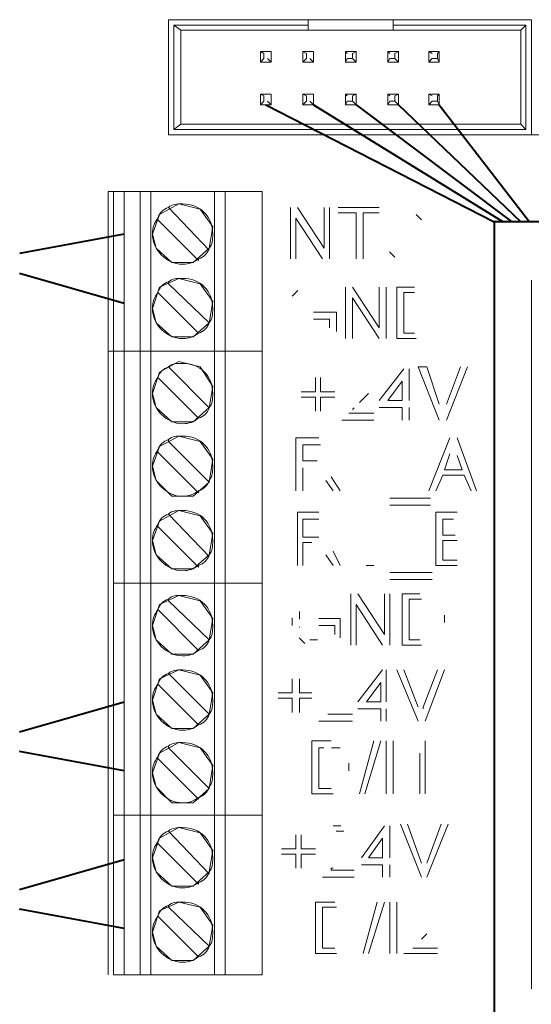
# Model space of a CAD drawing. Units: millimetres. Extents: x -24 to 4749, y 0 to 192.
# Drawn here: x 1929 to 1936, y 110 to 123 of the extents above; entities that cross this region are included whole.
import ezdxf

# ---------------------------------------------------------------- set-up
doc = ezdxf.new("R2010")
doc.units = ezdxf.units.MM
doc.linetypes.add('PDF_IMPORT', pattern=[1, 0.8, -0.2])
doc.layers.add('PDF2_Geometry', color=7, linetype='Continuous')

msp = doc.modelspace()

# ---------------------------------------------------------------- linework, layer by layer
at = {"layer": 'PDF2_Geometry', "lineweight": 15}
for points in [[(1933.167, 122.549), (1931.341, 122.549)], [(1931.341, 122.549), (1931.341, 121.046)], [(1931.41, 122.48), (1931.41, 121.116), (1931.502, 121.185)], [(1933.167, 122.48), (1931.41, 122.48), (1931.502, 122.411)], [(1931.942, 122.549), (1932.959, 122.549)], [(1933.167, 122.549), (1933.167, 122.48), (1933.167, 122.411)], [(1934.277, 122.549), (1933.167, 122.549)], [(1934.277, 122.48), (1934.277, 122.411), (1933.167, 122.411)], [(1934.277, 122.549), (1936.081, 122.549), (1936.081, 121.046)], [(1934.277, 122.549), (1934.277, 122.48), (1936.011, 122.48)], [(1936.011, 121.116), (1936.011, 122.48), (1935.942, 122.411)], [(1936.081, 122.549), (1936.081, 121.046), (1940.844, 121.046)], [(1933.167, 122.411), (1931.502, 122.411)], [(1931.502, 122.411), (1931.502, 121.185)], [(1935.942, 122.411), (1934.277, 122.411)], [(1935.942, 121.185), (1935.942, 122.41)], [(1932.543, 122.133), (1932.589, 122.11), (1932.589, 122.041)], [(1932.543, 122.133), (1932.543, 121.994), (1932.589, 122.041)], [(1932.543, 122.133), (1932.682, 122.133)], [(1932.681, 122.133), (1932.681, 121.994)], [(1933.098, 122.133), (1933.144, 122.11), (1933.144, 122.041)], [(1933.098, 122.133), (1933.098, 121.994), (1933.144, 122.041)], [(1933.098, 122.133), (1933.237, 122.133)], [(1933.237, 122.133), (1933.237, 121.994)], [(1933.792, 122.133), (1933.653, 122.133), (1933.676, 122.11)], [(1933.653, 121.994), (1933.653, 122.133)], [(1933.792, 121.994), (1933.792, 122.133), (1933.745, 122.11)], [(1933.745, 122.11), (1933.745, 122.041), (1933.792, 121.994)], [(1934.208, 121.994), (1934.208, 122.133)], [(1934.347, 122.133), (1934.208, 122.133), (1934.231, 122.11)], [(1934.346, 121.994), (1934.346, 122.133), (1934.3, 122.11)], [(1934.3, 122.11), (1934.3, 122.041), (1934.346, 121.994)], [(1934.786, 122.11), (1934.74, 122.133), (1934.878, 122.133)], [(1934.74, 121.994), (1934.74, 122.133)], [(1934.855, 122.11), (1934.878, 122.133), (1934.878, 121.994)], [(1934.878, 121.994), (1934.855, 122.041), (1934.855, 122.11)], [(1932.636, 122.041), (1932.681, 121.994), (1932.543, 121.994)], [(1933.098, 121.994), (1933.237, 121.994), (1933.19, 122.041)], [(1933.653, 121.994), (1933.676, 122.041), (1933.745, 122.041)], [(1933.792, 121.994), (1933.653, 121.994)], [(1934.346, 121.994), (1934.207, 121.994)], [(1934.208, 121.994), (1934.231, 122.041), (1934.3, 122.041)], [(1934.74, 121.994), (1934.786, 122.041), (1934.855, 122.041)], [(1934.878, 121.994), (1934.74, 121.994)], [(1932.543, 121.578), (1932.682, 121.578)], [(1932.543, 121.578), (1932.543, 121.439), (1932.589, 121.486)], [(1932.589, 121.486), (1932.589, 121.555), (1932.543, 121.578)], [(1932.681, 121.578), (1932.681, 121.439)], [(1933.144, 121.486), (1933.098, 121.439), (1933.098, 121.578)], [(1933.098, 121.578), (1933.144, 121.555), (1933.144, 121.486)], [(1933.098, 121.578), (1933.237, 121.578)], [(1933.237, 121.578), (1933.237, 121.439)], [(1933.792, 121.578), (1933.653, 121.578), (1933.676, 121.555)], [(1933.653, 121.439), (1933.653, 121.578)], [(1933.792, 121.439), (1933.792, 121.578), (1933.745, 121.555)], [(1934.231, 121.555), (1934.208, 121.578), (1934.347, 121.578)], [(1934.208, 121.439), (1934.208, 121.578)], [(1934.346, 121.439), (1934.346, 121.578), (1934.3, 121.555)], [(1934.878, 121.578), (1934.74, 121.578), (1934.786, 121.555)], [(1934.74, 121.439), (1934.74, 121.578)], [(1934.878, 121.439), (1934.878, 121.578), (1934.855, 121.555)], [(1932.543, 121.439), (1932.681, 121.439), (1932.636, 121.486)], [(1933.19, 121.486), (1933.237, 121.439), (1933.098, 121.439)], [(1933.745, 121.486), (1933.676, 121.486), (1933.653, 121.439)], [(1933.792, 121.439), (1933.653, 121.439)], [(1933.745, 121.555), (1933.745, 121.486), (1933.792, 121.439)], [(1934.346, 121.439), (1934.207, 121.439)], [(1934.208, 121.439), (1934.231, 121.486), (1934.3, 121.486)], [(1934.346, 121.439), (1934.3, 121.486), (1934.3, 121.555)], [(1934.855, 121.486), (1934.786, 121.486), (1934.74, 121.439)], [(1934.878, 121.439), (1934.74, 121.439)], [(1934.855, 121.555), (1934.855, 121.486), (1934.878, 121.439)], [(1931.41, 121.116), (1936.011, 121.116), (1935.942, 121.185)], [(1931.502, 121.185), (1935.942, 121.185)], [(1931.341, 121.046), (1936.081, 121.046)], [(1930.624, 118.225), (1930.624, 120.306), (1930.554, 120.306)], [(1930.554, 120.306), (1930.554, 118.225)], [(1930.762, 120.306), (1930.762, 118.225), (1930.624, 118.225), (1930.762, 118.225)], [(1930.762, 120.306), (1930.624, 120.306)], [(1930.971, 120.306), (1930.971, 118.225), (1930.762, 118.225), (1930.971, 118.225)], [(1930.971, 120.306), (1930.762, 120.306)], [(1930.971, 120.306), (1931.11, 120.306), (1931.11, 118.225)], [(1931.11, 120.306), (1931.942, 120.306)], [(1932.08, 118.225), (1932.08, 120.306), (1931.942, 120.306)], [(1931.942, 118.225), (1931.942, 120.306)], [(1932.08, 120.306), (1932.566, 120.306), (1932.566, 118.225)], [(1931.225, 120.006), (1931.479, 120.145)], [(1931.341, 120.098), (1931.872, 119.543)], [(1931.479, 120.145), (1931.757, 120.075)], [(1931.757, 120.075), (1931.919, 119.844)], [(1932.936, 119.428), (1932.936, 120.098)], [(1933.028, 120.098), (1933.376, 119.566)], [(1933.375, 119.566), (1933.375, 120.098)], [(1933.445, 120.098), (1933.445, 119.428)], [(1933.56, 120.098), (1934.092, 120.098)], [(1933.792, 120.029), (1933.56, 120.029)], [(1933.792, 119.428), (1933.792, 120.029)], [(1934.092, 120.029), (1933.884, 120.029)], [(1933.884, 120.029), (1933.884, 119.428)], [(1931.132, 119.751), (1931.225, 120.006)], [(1931.202, 119.937), (1931.733, 119.405), (1931.733, 119.428)], [(1933.352, 119.428), (1933.005, 119.96)], [(1933.006, 119.96), (1933.006, 119.428)], [(1931.919, 119.844), (1931.872, 119.566)], [(1931.179, 119.566), (1931.133, 119.751)], [(1931.387, 119.381), (1931.179, 119.566)], [(1931.872, 119.566), (1931.664, 119.381)], [(1931.664, 119.381), (1931.387, 119.381)], [(1931.225, 119.058), (1931.479, 119.173)], [(1931.341, 119.127), (1931.341, 119.104), (1931.872, 118.595)], [(1931.479, 119.173), (1931.757, 119.104)], [(1936.081, 109.901), (1936.081, 119.15)], [(1931.132, 118.78), (1931.225, 119.058)], [(1931.757, 119.104), (1931.919, 118.873)], [(1933.653, 118.387), (1933.653, 119.058)], [(1933.745, 119.058), (1934.092, 118.526)], [(1934.092, 118.526), (1934.092, 119.058)], [(1934.185, 119.058), (1934.185, 118.387)], [(1934.323, 119.058), (1934.554, 119.058)], [(1934.323, 118.387), (1934.323, 119.058)], [(1931.733, 118.457), (1931.202, 118.989)], [(1931.919, 118.873), (1931.872, 118.595)], [(1934.092, 118.387), (1933.745, 118.919)], [(1933.745, 118.919), (1933.745, 118.387)], [(1934.555, 118.988), (1934.416, 118.988)], [(1934.416, 118.988), (1934.416, 118.457)], [(1931.179, 118.595), (1931.133, 118.78)], [(1933.237, 118.734), (1933.537, 118.734)], [(1933.445, 118.642), (1933.237, 118.642)], [(1933.445, 118.526), (1933.445, 118.642)], [(1933.537, 118.734), (1933.537, 118.48)], [(1931.387, 118.41), (1931.179, 118.595)], [(1931.872, 118.595), (1931.664, 118.41)], [(1931.664, 118.41), (1931.387, 118.41)], [(1934.578, 118.387), (1934.324, 118.387)], [(1934.416, 118.457), (1934.555, 118.457)], [(1930.624, 115.196), (1930.624, 118.225), (1930.554, 118.225), (1930.624, 118.225)], [(1930.554, 118.225), (1930.554, 115.196)], [(1930.762, 115.196), (1930.624, 115.196), (1930.762, 115.196), (1930.762, 118.225)], [(1930.971, 115.196), (1930.762, 115.196), (1930.971, 115.196), (1930.971, 118.225)], [(1931.11, 115.196), (1931.11, 118.225), (1931.942, 118.225), (1931.11, 118.225)], [(1932.08, 115.196), (1932.08, 118.225), (1931.942, 118.225), (1932.08, 118.225)], [(1931.942, 115.196), (1931.942, 118.225)], [(1932.566, 115.196), (1932.566, 118.225), (1932.08, 118.225), (1932.566, 118.225)], [(1931.225, 117.948), (1931.479, 118.087)], [(1931.341, 118.017), (1931.872, 117.485)], [(1931.479, 118.087), (1931.757, 118.017)], [(1931.757, 118.017), (1931.919, 117.763)], [(1934.092, 117.578), (1934.416, 117.994)], [(1934.485, 117.994), (1934.485, 117.578)], [(1934.601, 118.017), (1934.716, 118.017)], [(1934.878, 117.324), (1934.601, 118.017)], [(1934.716, 118.017), (1934.878, 117.532)], [(1935.248, 118.017), (1934.971, 117.323)], [(1934.971, 117.532), (1935.156, 118.017)], [(1931.132, 117.67), (1931.225, 117.948)], [(1931.733, 117.347), (1931.202, 117.879)], [(1933.26, 117.694), (1933.26, 117.879)], [(1933.329, 117.879), (1933.329, 117.694)], [(1931.919, 117.763), (1931.872, 117.485)], [(1934.393, 117.832), (1934.208, 117.578)], [(1934.393, 117.578), (1934.393, 117.832)], [(1931.179, 117.486), (1931.133, 117.671)], [(1933.075, 117.694), (1933.26, 117.694)], [(1933.26, 117.624), (1933.075, 117.624)], [(1933.26, 117.439), (1933.26, 117.624)], [(1933.329, 117.694), (1933.514, 117.694)], [(1933.514, 117.624), (1933.329, 117.624)], [(1933.329, 117.624), (1933.329, 117.439)], [(1931.387, 117.301), (1931.179, 117.486)], [(1931.872, 117.486), (1931.664, 117.301)], [(1934.393, 117.486), (1934.092, 117.486)], [(1934.208, 117.578), (1934.393, 117.578)], [(1934.393, 117.324), (1934.393, 117.486)], [(1934.485, 117.486), (1934.485, 117.324)], [(1934.023, 117.324), (1933.607, 117.324)], [(1933.699, 117.416), (1934.023, 117.416)], [(1931.664, 117.301), (1931.387, 117.301)], [(1931.225, 116.977), (1931.479, 117.116)], [(1931.341, 117.069), (1931.341, 117.046), (1931.872, 116.514)], [(1931.479, 117.116), (1931.757, 117.046)], [(1933.006, 117.092), (1933.306, 117.092)], [(1933.006, 116.399), (1933.006, 117.092)], [(1934.74, 116.399), (1935.017, 117.092)], [(1935.11, 117.092), (1935.364, 116.399)], [(1931.132, 116.722), (1931.225, 116.977)], [(1931.757, 117.046), (1931.919, 116.815)], [(1933.329, 117), (1933.306, 117), (1933.098, 117)], [(1933.098, 117), (1933.098, 116.792)], [(1931.733, 116.399), (1931.733, 116.376), (1931.202, 116.907)], [(1931.919, 116.815), (1931.872, 116.514)], [(1935.017, 116.884), (1934.948, 116.676)], [(1935.179, 116.676), (1935.11, 116.861)], [(1931.179, 116.537), (1931.133, 116.722)], [(1933.098, 116.792), (1933.283, 116.792)], [(1933.098, 116.699), (1933.098, 116.399)], [(1933.468, 116.584), (1933.584, 116.399)], [(1934.925, 116.607), (1934.832, 116.399)], [(1935.202, 116.607), (1934.925, 116.607)], [(1934.948, 116.676), (1935.179, 116.676)], [(1935.294, 116.399), (1935.202, 116.607)], [(1931.387, 116.329), (1931.179, 116.537)], [(1931.872, 116.537), (1931.872, 116.514), (1931.664, 116.329)], [(1933.491, 116.399), (1933.399, 116.537)], [(1931.664, 116.329), (1931.387, 116.329)], [(1934.231, 116.306), (1934.763, 116.306)], [(1934.763, 116.214), (1934.231, 116.214)], [(1931.225, 116.006), (1931.479, 116.144)], [(1931.341, 116.098), (1931.872, 115.543)], [(1931.479, 116.144), (1931.757, 116.075)], [(1931.757, 116.075), (1931.919, 115.844)], [(1933.028, 116.121), (1933.306, 116.121)], [(1933.028, 115.428), (1933.028, 116.121)], [(1934.832, 116.121), (1935.11, 116.121)], [(1934.832, 115.428), (1934.832, 116.121)], [(1931.132, 115.751), (1931.225, 116.006)], [(1931.733, 115.428), (1931.733, 115.404), (1931.202, 115.936)], [(1933.306, 116.029), (1933.098, 116.029)], [(1933.098, 116.029), (1933.098, 115.797)], [(1935.063, 116.029), (1934.924, 116.029)], [(1934.925, 116.029), (1934.925, 115.821)], [(1931.919, 115.844), (1931.872, 115.566)], [(1933.098, 115.797), (1933.306, 115.797)], [(1934.925, 115.821), (1935.086, 115.821)], [(1931.179, 115.566), (1931.133, 115.751)], [(1933.214, 115.728), (1933.098, 115.728)], [(1933.098, 115.728), (1933.098, 115.428)], [(1935.11, 115.751), (1935.086, 115.751), (1934.924, 115.751)], [(1934.925, 115.751), (1934.925, 115.497)], [(1931.387, 115.381), (1931.179, 115.566)], [(1931.872, 115.566), (1931.664, 115.381)], [(1933.491, 115.428), (1933.399, 115.566)], [(1933.491, 115.613), (1933.584, 115.428)], [(1935.11, 115.428), (1934.832, 115.428)], [(1934.925, 115.497), (1935.11, 115.497)], [(1931.664, 115.381), (1931.387, 115.381)], [(1934.231, 115.335), (1934.786, 115.335)], [(1930.554, 115.196), (1930.554, 112.167)], [(1930.762, 112.167), (1930.624, 112.167), (1930.762, 112.167), (1930.762, 115.196)], [(1930.624, 115.196), (1930.624, 112.167)], [(1930.971, 112.167), (1930.762, 112.167), (1930.971, 112.167), (1930.971, 115.196)], [(1931.11, 115.196), (1930.971, 115.196), (1931.11, 115.196), (1931.942, 115.196), (1931.11, 115.196), (1931.11, 112.167)], [(1932.08, 112.167), (1932.08, 115.196), (1931.942, 115.196), (1932.08, 115.196)], [(1931.942, 112.167), (1931.942, 115.196)], [(1932.566, 115.196), (1932.566, 112.167)], [(1934.786, 115.243), (1934.231, 115.243)], [(1931.225, 114.919), (1931.479, 115.035)], [(1931.479, 115.034), (1931.757, 114.965)], [(1933.722, 114.387), (1933.722, 115.058)], [(1933.815, 115.058), (1934.162, 114.526)], [(1934.162, 114.526), (1934.162, 115.058)], [(1934.231, 115.058), (1934.231, 114.387)], [(1934.393, 115.058), (1934.624, 115.058)], [(1934.393, 114.387), (1934.393, 115.058)], [(1931.132, 114.641), (1931.225, 114.919)], [(1931.341, 114.988), (1931.341, 114.965), (1931.872, 114.456)], [(1931.757, 114.965), (1931.919, 114.734)], [(1933.792, 114.919), (1933.792, 114.387)], [(1934.138, 114.387), (1933.792, 114.919)], [(1934.647, 114.988), (1934.624, 114.988), (1934.485, 114.988)], [(1934.485, 114.988), (1934.485, 114.456)], [(1931.733, 114.318), (1931.202, 114.85)], [(1931.179, 114.456), (1931.133, 114.641)], [(1931.919, 114.734), (1931.872, 114.456)], [(1933.306, 114.734), (1933.584, 114.734)], [(1933.514, 114.641), (1933.306, 114.641)], [(1933.514, 114.526), (1933.514, 114.641)], [(1933.584, 114.734), (1933.584, 114.48)], [(1931.387, 114.271), (1931.179, 114.456)], [(1931.872, 114.456), (1931.664, 114.271)], [(1934.647, 114.387), (1934.393, 114.387)], [(1934.485, 114.456), (1934.624, 114.456)], [(1931.664, 114.271), (1931.387, 114.271)], [(1931.225, 113.948), (1931.479, 114.063)], [(1931.341, 114.017), (1931.872, 113.485)], [(1931.479, 114.063), (1931.757, 113.994)], [(1931.757, 113.994), (1931.919, 113.763)], [(1933.815, 113.647), (1934.138, 114.063)], [(1934.185, 114.063), (1934.185, 113.647)], [(1934.601, 113.393), (1934.324, 114.063)], [(1934.416, 114.063), (1934.601, 113.578)], [(1934.67, 113.554), (1934.67, 113.578), (1934.855, 114.063)], [(1934.948, 114.063), (1934.693, 113.393)], [(1931.132, 113.67), (1931.225, 113.948)], [(1931.733, 113.346), (1931.202, 113.879)], [(1932.959, 113.763), (1932.959, 113.948)], [(1933.051, 113.948), (1933.051, 113.763)], [(1934.115, 113.901), (1933.93, 113.647)], [(1934.115, 113.647), (1934.115, 113.901)], [(1931.919, 113.763), (1931.872, 113.485)], [(1932.774, 113.763), (1932.959, 113.763)], [(1933.051, 113.763), (1933.214, 113.763)], [(1931.179, 113.485), (1931.133, 113.67)], [(1932.959, 113.693), (1932.774, 113.693)], [(1932.959, 113.509), (1932.959, 113.693)], [(1933.051, 113.693), (1933.051, 113.509)], [(1933.214, 113.693), (1933.051, 113.693)], [(1933.93, 113.647), (1934.115, 113.647)], [(1931.387, 113.3), (1931.179, 113.485)], [(1931.872, 113.485), (1931.664, 113.3)], [(1933.422, 113.485), (1933.745, 113.485)], [(1934.115, 113.554), (1933.815, 113.554)], [(1934.115, 113.393), (1934.115, 113.555)], [(1934.185, 113.554), (1934.185, 113.393)], [(1933.745, 113.393), (1933.306, 113.393)], [(1931.664, 113.3), (1931.387, 113.3)], [(1931.225, 112.976), (1931.479, 113.115)], [(1931.479, 113.115), (1931.757, 113.046)], [(1933.214, 113.138), (1933.468, 113.138)], [(1933.214, 112.445), (1933.214, 113.138)], [(1933.838, 112.445), (1934.023, 113.138)], [(1934.115, 113.138), (1933.907, 112.444)], [(1934.185, 112.445), (1934.185, 113.138)], [(1934.277, 113.138), (1934.277, 112.444)], [(1934.693, 113.138), (1934.693, 112.444)], [(1931.132, 112.722), (1931.225, 112.976)], [(1931.872, 112.514), (1931.341, 113.046), (1931.341, 113.069)], [(1931.757, 113.046), (1931.919, 112.815)], [(1933.306, 113.046), (1933.306, 112.514)], [(1934.624, 112.445), (1934.624, 112.977)], [(1931.733, 112.398), (1931.733, 112.375), (1931.202, 112.907)], [(1931.179, 112.537), (1931.133, 112.722)], [(1931.919, 112.815), (1931.872, 112.514)], [(1931.387, 112.329), (1931.179, 112.537)], [(1931.872, 112.537), (1931.872, 112.514), (1931.664, 112.329)], [(1933.491, 112.445), (1933.468, 112.445), (1933.214, 112.445)], [(1933.306, 112.514), (1933.468, 112.514)], [(1931.664, 112.329), (1931.387, 112.329)], [(1930.554, 112.167), (1930.554, 110.086)], [(1930.624, 110.086), (1930.762, 110.086), (1930.762, 112.167)], [(1930.624, 112.167), (1930.624, 110.086)], [(1930.762, 110.086), (1930.971, 110.086), (1930.971, 112.167)], [(1931.11, 112.167), (1931.942, 112.167), (1931.11, 112.167), (1930.971, 112.167), (1931.11, 112.167), (1931.11, 110.086)], [(1931.942, 110.086), (1931.942, 112.167)], [(1932.08, 112.167), (1932.08, 110.086)], [(1932.566, 112.167), (1932.566, 110.086)], [(1931.225, 111.867), (1931.479, 112.006)], [(1931.341, 111.959), (1931.872, 111.404)], [(1931.479, 112.005), (1931.757, 111.936)], [(1931.757, 111.936), (1931.919, 111.705)], [(1933.861, 111.612), (1934.162, 112.028)], [(1934.231, 112.028), (1934.231, 111.612)], [(1934.647, 111.358), (1934.37, 112.052)], [(1934.462, 112.052), (1934.647, 111.543)], [(1934.716, 111.543), (1934.902, 112.052)], [(1934.994, 112.052), (1934.716, 111.358)], [(1931.132, 111.612), (1931.225, 111.867)], [(1931.202, 111.797), (1931.733, 111.266), (1931.733, 111.288)], [(1933.006, 111.728), (1933.006, 111.913)], [(1933.075, 111.913), (1933.075, 111.728)], [(1934.138, 111.867), (1933.954, 111.612)], [(1934.138, 111.612), (1934.138, 111.867)], [(1931.919, 111.705), (1931.872, 111.427)], [(1932.82, 111.728), (1933.006, 111.728)], [(1933.075, 111.728), (1933.26, 111.728)], [(1931.179, 111.427), (1931.133, 111.612)], [(1933.006, 111.658), (1932.82, 111.658)], [(1933.006, 111.474), (1933.006, 111.658)], [(1933.075, 111.658), (1933.075, 111.474)], [(1933.26, 111.658), (1933.075, 111.658)], [(1933.954, 111.612), (1934.138, 111.612)], [(1931.387, 111.242), (1931.179, 111.427)], [(1931.872, 111.404), (1931.872, 111.427), (1931.664, 111.242)], [(1933.491, 111.474), (1933.468, 111.474), (1933.468, 111.45), (1933.769, 111.45)], [(1934.138, 111.52), (1933.861, 111.52)], [(1934.138, 111.358), (1934.138, 111.52)], [(1934.231, 111.52), (1934.231, 111.358)], [(1933.768, 111.358), (1933.352, 111.358)], [(1931.664, 111.242), (1931.387, 111.242)], [(1931.225, 110.919), (1931.479, 111.034)], [(1931.479, 111.034), (1931.757, 110.965)], [(1933.26, 111.034), (1933.514, 111.034)], [(1933.26, 110.364), (1933.26, 111.034)], [(1933.884, 110.364), (1934.069, 111.034)], [(1934.162, 111.034), (1933.954, 110.364)], [(1934.231, 110.364), (1934.231, 111.034)], [(1934.323, 111.034), (1934.323, 110.364)], [(1931.132, 110.641), (1931.225, 110.919)], [(1931.341, 110.988), (1931.341, 110.965), (1931.872, 110.456)], [(1931.757, 110.965), (1931.919, 110.734)], [(1933.537, 110.965), (1933.514, 110.965), (1933.352, 110.965)], [(1933.352, 110.965), (1933.352, 110.433)], [(1931.733, 110.318), (1931.202, 110.849)], [(1931.179, 110.456), (1931.133, 110.641)], [(1931.919, 110.734), (1931.872, 110.456)], [(1931.387, 110.271), (1931.179, 110.456)], [(1931.872, 110.456), (1931.664, 110.271)], [(1933.352, 110.433), (1933.514, 110.433)], [(1934.532, 110.433), (1934.855, 110.433)], [(1931.664, 110.271), (1931.387, 110.271)], [(1933.537, 110.364), (1933.514, 110.364), (1933.26, 110.364)], [(1934.855, 110.364), (1934.416, 110.364)], [(1931.942, 110.086), (1931.11, 110.086), (1930.971, 110.086)], [(1932.08, 110.086), (1931.942, 110.086)], [(1932.566, 110.086), (1932.08, 110.086)]]:
    msp.add_lwpolyline(points, dxfattribs=at)
at = {"layer": 'PDF2_Geometry', "lineweight": 40}
for points in [[(1932.612, 121.439), (1935.595, 119.913)], [(1933.237, 121.439), (1935.711, 119.913)], [(1933.792, 121.439), (1935.826, 119.913)], [(1934.346, 121.439), (1935.942, 119.913)], [(1934.878, 121.439), (1936.058, 119.913)], [(1936.589, 119.913), (1935.595, 119.913), (1935.595, 87.819)], [(1930.762, 119.751), (1929.398, 119.497)], [(1929.398, 119.243), (1930.762, 118.85)], [(1929.398, 113.254), (1930.762, 113.647)], [(1930.762, 112.745), (1929.398, 113)], [(1929.398, 111.196), (1930.762, 111.589)], [(1930.762, 110.688), (1929.398, 110.942)]]:
    msp.add_lwpolyline(points, dxfattribs=at)
at = {"layer": 'PDF2_Geometry', "linetype": 'PDF_IMPORT', "lineweight": 15, "ltscale": 0.032851}
for points in [[(1934.647, 119.936), (1934.555, 120.029)], [(1934.3, 119.451), (1934.208, 119.543)], [(1933.907, 117.624), (1933.745, 117.462)], [(1933.954, 117.67), (1933.838, 117.555)]]:
    msp.add_lwpolyline(points, dxfattribs=at)
at = {"layer": 'PDF2_Geometry', "linetype": 'PDF_IMPORT', "lineweight": 15, "ltscale": 0.032557}
msp.add_lwpolyline([(1932.959, 118.942), (1933.051, 119.035)], dxfattribs=at)
at = {"layer": 'PDF2_Geometry', "lineweight": 15}
for points in [[(1930.971, 118.225), (1931.11, 118.225)], [(1932.08, 115.196), (1932.566, 115.196)], [(1931.942, 112.167), (1932.08, 112.167)], [(1932.08, 112.167), (1932.566, 112.167)]]:
    msp.add_lwpolyline(points, close=True, dxfattribs=at)
at = {"layer": 'PDF2_Geometry', "linetype": 'PDF_IMPORT', "lineweight": 15, "ltscale": 0.04625}
for points in [[(1934.023, 115.428), (1933.861, 115.428)], [(1933.699, 112.745), (1933.699, 112.861)], [(1933.491, 112.028), (1933.676, 112.028)]]:
    msp.add_lwpolyline(points, dxfattribs=at)
at = {"layer": 'PDF2_Geometry', "linetype": 'PDF_IMPORT', "lineweight": 15, "ltscale": 0.046458}
msp.add_lwpolyline([(1932.959, 114.641), (1932.959, 114.757)], dxfattribs=at)
at = {"layer": 'PDF2_Geometry', "linetype": 'PDF_IMPORT', "lineweight": 15, "ltscale": 0.046042}
msp.add_lwpolyline([(1933.051, 114.826), (1933.051, 114.618)], dxfattribs=at)
at = {"layer": 'PDF2_Geometry', "linetype": 'PDF_IMPORT', "lineweight": 15, "ltscale": 0.023333}
for points in [[(1934.948, 114.78), (1934.948, 114.618)], [(1933.19, 114.456), (1933.375, 114.456)], [(1933.63, 111.959), (1933.514, 111.959)]]:
    msp.add_lwpolyline(points, dxfattribs=at)
at = {"layer": 'PDF2_Geometry', "linetype": 'PDF_IMPORT', "lineweight": 15, "ltscale": 0.032705}
for points in [[(1933.121, 114.41), (1933.006, 114.526)], [(1934.716, 110.618), (1934.624, 110.526)]]:
    msp.add_lwpolyline(points, dxfattribs=at)
at = {"layer": 'PDF2_Geometry', "linetype": 'PDF_IMPORT', "lineweight": 15, "ltscale": 0.138958}
msp.add_lwpolyline([(1933.584, 113.046), (1933.306, 113.046)], dxfattribs=at)
at = {"layer": 'PDF2_Geometry', "lineweight": 15}
for points in [[(1931.341, 120.098), (1931.271, 120.075), (1931.225, 120.029), (1931.202, 119.96)], [(1931.525, 120.145), (1931.456, 120.145), (1931.387, 120.145), (1931.34, 120.098)], [(1931.919, 119.751), (1931.919, 119.983), (1931.757, 120.145), (1931.525, 120.145)], [(1931.202, 119.96), (1931.155, 119.89), (1931.133, 119.844), (1931.133, 119.751)], [(1931.133, 119.751), (1931.133, 119.543), (1931.317, 119.358), (1931.525, 119.358)], [(1931.872, 119.566), (1931.919, 119.613), (1931.919, 119.682), (1931.919, 119.751)], [(1931.733, 119.428), (1931.803, 119.451), (1931.85, 119.497), (1931.872, 119.567)], [(1931.525, 119.358), (1931.618, 119.358), (1931.664, 119.381), (1931.734, 119.428)], [(1931.341, 119.127), (1931.271, 119.104), (1931.225, 119.058), (1931.202, 118.988)], [(1931.525, 119.173), (1931.456, 119.173), (1931.387, 119.173), (1931.34, 119.127)], [(1931.919, 118.78), (1931.919, 119.012), (1931.757, 119.173), (1931.525, 119.173)], [(1931.202, 118.988), (1931.155, 118.919), (1931.133, 118.873), (1931.133, 118.78)], [(1931.133, 118.78), (1931.133, 118.572), (1931.317, 118.387), (1931.525, 118.387)], [(1931.872, 118.595), (1931.919, 118.642), (1931.919, 118.711), (1931.919, 118.78)], [(1931.733, 118.457), (1931.803, 118.48), (1931.85, 118.526), (1931.872, 118.595)], [(1931.525, 118.387), (1931.618, 118.387), (1931.664, 118.41), (1931.734, 118.457)], [(1931.341, 118.017), (1931.271, 117.994), (1931.225, 117.948), (1931.202, 117.878)], [(1931.525, 118.064), (1931.456, 118.064), (1931.387, 118.064), (1931.34, 118.017)], [(1931.919, 117.671), (1931.919, 117.902), (1931.757, 118.064), (1931.525, 118.064)], [(1931.202, 117.879), (1931.155, 117.809), (1931.133, 117.763), (1931.133, 117.67)], [(1931.133, 117.67), (1931.133, 117.462), (1931.317, 117.277), (1931.525, 117.277)], [(1931.872, 117.486), (1931.919, 117.532), (1931.919, 117.601), (1931.919, 117.671)], [(1931.733, 117.347), (1931.803, 117.37), (1931.85, 117.416), (1931.872, 117.485)], [(1931.525, 117.277), (1931.618, 117.277), (1931.664, 117.3), (1931.734, 117.347)], [(1931.341, 117.069), (1931.271, 117.046), (1931.225, 117), (1931.202, 116.931)], [(1931.525, 117.116), (1931.456, 117.116), (1931.387, 117.116), (1931.34, 117.069)], [(1931.919, 116.722), (1931.919, 116.954), (1931.757, 117.116), (1931.525, 117.116)], [(1931.202, 116.931), (1931.155, 116.861), (1931.133, 116.815), (1931.133, 116.722)], [(1931.133, 116.722), (1931.133, 116.514), (1931.317, 116.329), (1931.525, 116.329)], [(1931.872, 116.537), (1931.919, 116.584), (1931.919, 116.653), (1931.919, 116.722)], [(1931.733, 116.399), (1931.803, 116.422), (1931.85, 116.468), (1931.872, 116.537)], [(1931.525, 116.329), (1931.618, 116.329), (1931.664, 116.352), (1931.734, 116.399)], [(1931.341, 116.098), (1931.271, 116.075), (1931.225, 116.029), (1931.202, 115.959)], [(1931.525, 116.144), (1931.456, 116.144), (1931.387, 116.144), (1931.34, 116.098)], [(1931.919, 115.751), (1931.919, 115.983), (1931.757, 116.144), (1931.525, 116.144)], [(1931.202, 115.959), (1931.155, 115.89), (1931.133, 115.844), (1931.133, 115.751)], [(1931.133, 115.751), (1931.133, 115.543), (1931.317, 115.358), (1931.525, 115.358)], [(1931.872, 115.566), (1931.919, 115.613), (1931.919, 115.682), (1931.919, 115.751)], [(1931.733, 115.428), (1931.803, 115.451), (1931.85, 115.497), (1931.872, 115.566)], [(1931.525, 115.358), (1931.618, 115.358), (1931.664, 115.381), (1931.734, 115.428)], [(1931.525, 115.035), (1931.456, 115.035), (1931.387, 115.035), (1931.34, 114.989)], [(1931.919, 114.641), (1931.919, 114.873), (1931.757, 115.035), (1931.525, 115.035)], [(1931.341, 114.988), (1931.271, 114.965), (1931.225, 114.919), (1931.202, 114.849)], [(1931.202, 114.849), (1931.155, 114.78), (1931.133, 114.734), (1931.133, 114.641)], [(1931.133, 114.641), (1931.133, 114.433), (1931.317, 114.248), (1931.525, 114.248)], [(1931.872, 114.456), (1931.919, 114.502), (1931.919, 114.572), (1931.919, 114.641)], [(1931.733, 114.318), (1931.803, 114.341), (1931.85, 114.387), (1931.872, 114.456)], [(1931.525, 114.248), (1931.618, 114.248), (1931.664, 114.271), (1931.734, 114.318)], [(1931.341, 114.017), (1931.271, 113.994), (1931.225, 113.948), (1931.202, 113.878)], [(1931.525, 114.063), (1931.456, 114.063), (1931.387, 114.063), (1931.34, 114.017)], [(1931.919, 113.67), (1931.919, 113.901), (1931.757, 114.063), (1931.525, 114.063)], [(1931.202, 113.879), (1931.155, 113.809), (1931.133, 113.762), (1931.133, 113.67)], [(1931.133, 113.67), (1931.133, 113.462), (1931.317, 113.277), (1931.525, 113.277)], [(1931.872, 113.485), (1931.919, 113.531), (1931.919, 113.601), (1931.919, 113.67)], [(1931.733, 113.346), (1931.803, 113.37), (1931.85, 113.416), (1931.872, 113.485)], [(1931.525, 113.277), (1931.618, 113.277), (1931.664, 113.3), (1931.734, 113.346)], [(1931.525, 113.115), (1931.456, 113.115), (1931.387, 113.115), (1931.34, 113.069)], [(1931.919, 112.722), (1931.919, 112.953), (1931.757, 113.115), (1931.525, 113.115)], [(1931.341, 113.069), (1931.271, 113.046), (1931.225, 113), (1931.202, 112.93)], [(1931.202, 112.931), (1931.155, 112.861), (1931.133, 112.815), (1931.133, 112.722)], [(1931.133, 112.722), (1931.133, 112.514), (1931.317, 112.329), (1931.525, 112.329)], [(1931.872, 112.537), (1931.919, 112.583), (1931.919, 112.653), (1931.919, 112.722)], [(1931.733, 112.398), (1931.803, 112.422), (1931.85, 112.468), (1931.872, 112.537)], [(1931.525, 112.329), (1931.618, 112.329), (1931.664, 112.352), (1931.734, 112.398)], [(1931.341, 111.959), (1931.271, 111.936), (1931.225, 111.89), (1931.202, 111.82)], [(1931.525, 112.006), (1931.456, 112.006), (1931.387, 112.006), (1931.34, 111.959)], [(1931.919, 111.612), (1931.919, 111.844), (1931.757, 112.006), (1931.525, 112.006)], [(1931.202, 111.82), (1931.155, 111.751), (1931.133, 111.705), (1931.133, 111.612)], [(1931.133, 111.612), (1931.133, 111.404), (1931.317, 111.219), (1931.525, 111.219)], [(1931.872, 111.427), (1931.919, 111.474), (1931.919, 111.543), (1931.919, 111.612)], [(1931.733, 111.288), (1931.803, 111.312), (1931.85, 111.358), (1931.872, 111.427)], [(1931.525, 111.219), (1931.618, 111.219), (1931.664, 111.242), (1931.734, 111.288)], [(1931.525, 111.034), (1931.456, 111.034), (1931.387, 111.034), (1931.34, 110.988)], [(1931.919, 110.641), (1931.919, 110.872), (1931.757, 111.034), (1931.525, 111.034)], [(1931.341, 110.988), (1931.271, 110.965), (1931.225, 110.919), (1931.202, 110.849)], [(1931.202, 110.849), (1931.155, 110.78), (1931.133, 110.734), (1931.133, 110.641)], [(1931.133, 110.641), (1931.133, 110.433), (1931.317, 110.248), (1931.525, 110.248)], [(1931.872, 110.456), (1931.919, 110.502), (1931.919, 110.572), (1931.919, 110.641)], [(1931.733, 110.318), (1931.803, 110.34), (1931.85, 110.387), (1931.872, 110.456)], [(1931.525, 110.248), (1931.618, 110.248), (1931.664, 110.271), (1931.734, 110.317)]]:
    msp.add_open_spline(points, degree=3, dxfattribs=at)

doc.saveas('drawing.dxf')
